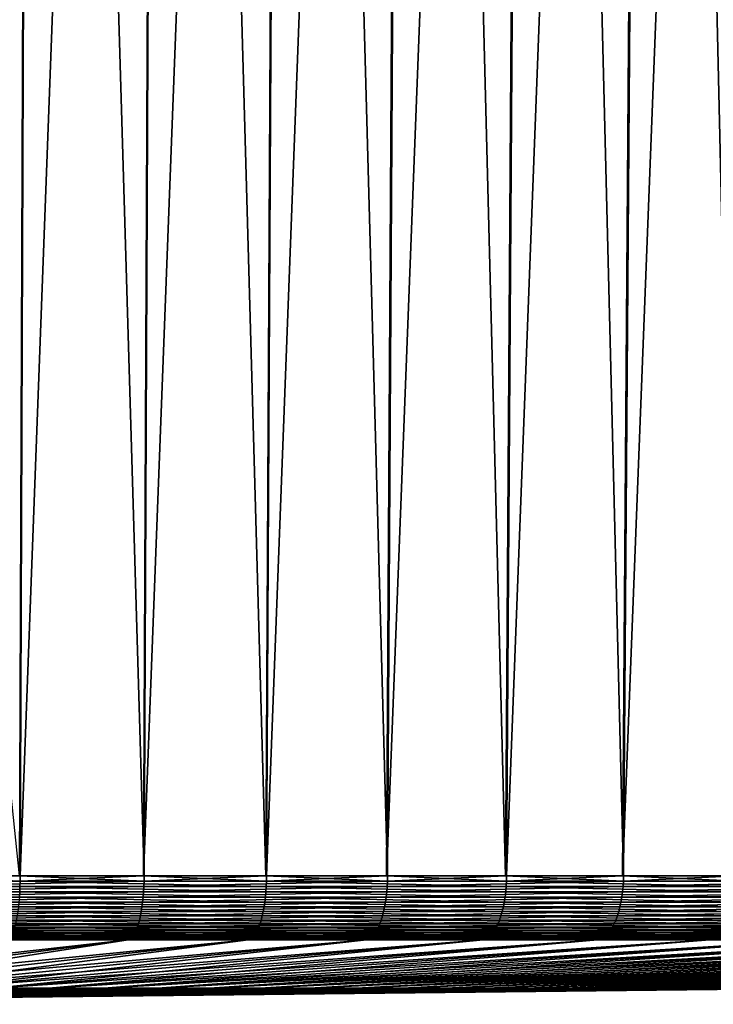
# Model space of a CAD drawing. Extents: x -30 to 139, y -199 to 0.
# Drawn here: x 105 to 110, y -53 to -45 of the extents above; entities that cross this region are included whole.
import ezdxf

# ---------------------------------------------------------------- set-up
doc = ezdxf.new("R2010")
doc.units = 0
doc.header["$MEASUREMENT"] = 0
doc.layers.add('L3', color=7, linetype='Continuous')

msp = doc.modelspace()

# ---------------------------------------------------------------- linework, layer by layer
at = {"layer": 'L3', "color": 7}
for points in [[(104.8517, -52.0132, -22.1985), (102.9972, -34.02907, -22.86185), (104.9586, -23.30524, -22.68759)], [(104.8562, -52.0132, 22.21907), (104.9632, -23.30524, 22.70862), (103.8922, -52.0132, 22.38668)], [(103.8922, -52.0132, 22.38668), (104.9632, -23.30524, 22.70862), (103.978, -23.30524, 22.87992)], [(104.8517, -52.0132, -22.1985), (104.9586, -23.30524, -22.68759), (105.8076, -52.0132, -21.98957)], [(105.8023, -52.0132, 21.96921), (105.9301, -23.30524, 22.45325), (104.8562, -52.0132, 22.21907)], [(104.8562, -52.0132, 22.21907), (105.9301, -23.30524, 22.45325), (104.9632, -23.30524, 22.70862)], [(105.8076, -52.0132, -21.98957), (104.9586, -23.30524, -22.68759), (105.9356, -23.30524, -22.47406)], [(106.7483, -52.0132, 21.71936), (106.897, -23.30524, 22.19789), (105.8023, -52.0132, 21.96921)], [(105.8023, -52.0132, 21.96921), (106.897, -23.30524, 22.19789), (105.9301, -23.30524, 22.45325)], [(105.8076, -52.0132, -21.98957), (105.9356, -23.30524, -22.47406), (106.7421, -52.0132, -21.69925)], [(106.7421, -52.0132, -21.69925), (105.9356, -23.30524, -22.47406), (106.8906, -23.30524, -22.17734)], [(106.7421, -52.0132, -21.69925), (106.8906, -23.30524, -22.17734), (107.6765, -52.0132, -21.40892)], [(107.6694, -52.0132, 21.3891), (107.8383, -23.30524, 21.86035), (106.7483, -52.0132, 21.71936)], [(106.7483, -52.0132, 21.71936), (107.8383, -23.30524, 21.86035), (106.897, -23.30524, 22.19789)], [(107.6765, -52.0132, -21.40892), (106.8906, -23.30524, -22.17734), (107.8456, -23.30524, -21.88061)], [(108.5904, -52.0132, 21.05884), (108.7797, -23.30524, 21.52282), (107.6694, -52.0132, 21.3891)], [(107.6694, -52.0132, 21.3891), (108.7797, -23.30524, 21.52282), (107.8383, -23.30524, 21.86035)], [(107.6765, -52.0132, -21.40892), (107.8456, -23.30524, -21.88061), (108.5825, -52.0132, -21.03934)], [(108.5825, -52.0132, -21.03934), (107.8456, -23.30524, -21.88061), (108.7716, -23.30524, -21.50289)], [(108.5825, -52.0132, -21.03934), (108.7716, -23.30524, -21.50289), (109.4885, -52.0132, -20.66976)], [(109.4797, -52.0132, 20.65062), (109.6886, -23.30524, 21.10561), (108.5904, -52.0132, 21.05884)], [(108.5904, -52.0132, 21.05884), (109.6886, -23.30524, 21.10561), (108.7797, -23.30524, 21.52282)], [(109.4885, -52.0132, -20.66976), (108.7716, -23.30524, -21.50289), (109.6975, -23.30524, -21.12517)], [(110.3689, -52.0132, 20.24241), (110.5974, -23.30524, 20.6884), (109.4797, -52.0132, 20.65062)], [(109.4797, -52.0132, 20.65062), (110.5974, -23.30524, 20.6884), (109.6886, -23.30524, 21.10561)], [(109.4885, -52.0132, -20.66976), (109.6975, -23.30524, -21.12517), (110.3593, -52.0132, -20.22366)], [(110.3593, -52.0132, -20.22366), (109.6975, -23.30524, -21.12517), (110.5876, -23.30524, -20.66924)], [(102.9271, -52.0965, 22.54589), (104.8544, -52.0965, 22.2108), (102.9279, -52.05503, 22.55182)], [(102.9279, -52.05503, 22.55182), (104.8557, -52.05503, 22.21664), (103.8922, -52.0132, 22.38668)], [(102.9279, -52.05503, 22.55182), (104.8544, -52.0965, 22.2108), (104.8557, -52.05503, 22.21664)], [(103.8922, -52.0132, 22.38668), (104.8557, -52.05503, 22.21664), (104.8562, -52.0132, 22.21907)], [(105.8055, -52.0965, -21.98139), (103.8944, -52.0965, -22.39908), (105.807, -52.05503, -21.98717)], [(105.807, -52.05503, -21.98717), (103.8944, -52.0965, -22.39908), (103.8954, -52.05503, -22.40498)], [(105.807, -52.05503, -21.98717), (103.8954, -52.05503, -22.40498), (104.8517, -52.0132, -22.1985)], [(104.8517, -52.0132, -22.1985), (105.8076, -52.0132, -21.98957), (105.807, -52.05503, -21.98717)], [(106.7458, -52.0965, 21.71127), (104.8557, -52.05503, 22.21664), (104.8544, -52.0965, 22.2108)], [(105.8023, -52.0132, 21.96921), (104.8562, -52.0132, 22.21907), (104.8557, -52.05503, 22.21664)], [(106.7476, -52.05503, 21.71698), (105.8023, -52.0132, 21.96921), (104.8557, -52.05503, 22.21664)], [(106.7476, -52.05503, 21.71698), (104.8557, -52.05503, 22.21664), (106.7458, -52.0965, 21.71127)], [(106.7483, -52.0132, 21.71936), (105.8023, -52.0132, 21.96921), (106.7476, -52.05503, 21.71698)], [(107.6736, -52.0965, -21.40095), (105.8055, -52.0965, -21.98139), (107.6756, -52.05503, -21.40658)], [(107.6756, -52.05503, -21.40658), (105.8055, -52.0965, -21.98139), (105.807, -52.05503, -21.98717)], [(107.6756, -52.05503, -21.40658), (105.807, -52.05503, -21.98717), (106.7421, -52.0132, -21.69925)], [(106.7421, -52.0132, -21.69925), (105.807, -52.05503, -21.98717), (105.8076, -52.0132, -21.98957)], [(106.7421, -52.0132, -21.69925), (107.6765, -52.0132, -21.40892), (107.6756, -52.05503, -21.40658)], [(108.5872, -52.0965, 21.051), (106.7476, -52.05503, 21.71698), (106.7458, -52.0965, 21.71127)], [(107.6694, -52.0132, 21.3891), (106.7483, -52.0132, 21.71936), (106.7476, -52.05503, 21.71698)], [(108.5895, -52.05503, 21.05654), (107.6694, -52.0132, 21.3891), (106.7476, -52.05503, 21.71698)], [(108.5895, -52.05503, 21.05654), (106.7476, -52.05503, 21.71698), (108.5872, -52.0965, 21.051)], [(108.5904, -52.0132, 21.05884), (107.6694, -52.0132, 21.3891), (108.5895, -52.05503, 21.05654)], [(107.6756, -52.05503, -21.40658), (109.4874, -52.05503, -20.6675), (107.6736, -52.0965, -21.40095)], [(107.6736, -52.0965, -21.40095), (109.4874, -52.05503, -20.6675), (109.4849, -52.0965, -20.66207)], [(107.6765, -52.0132, -21.40892), (108.5825, -52.0132, -21.03934), (107.6756, -52.05503, -21.40658)], [(107.6756, -52.05503, -21.40658), (108.5825, -52.0132, -21.03934), (109.4874, -52.05503, -20.6675)], [(108.5825, -52.0132, -21.03934), (109.4885, -52.0132, -20.66976), (109.4874, -52.05503, -20.6675)], [(108.5872, -52.0965, 21.051), (110.3651, -52.0965, 20.23487), (108.5895, -52.05503, 21.05654)], [(109.4797, -52.0132, 20.65062), (108.5904, -52.0132, 21.05884), (108.5895, -52.05503, 21.05654)], [(108.5895, -52.05503, 21.05654), (110.3678, -52.05503, 20.2402), (109.4797, -52.0132, 20.65062)], [(108.5895, -52.05503, 21.05654), (110.3651, -52.0965, 20.23487), (110.3678, -52.05503, 20.2402)], [(109.4797, -52.0132, 20.65062), (110.3678, -52.05503, 20.2402), (110.3689, -52.0132, 20.24241)], [(111.226, -52.0965, -19.77021), (109.4849, -52.0965, -20.66207), (111.229, -52.05503, -19.77541)], [(111.229, -52.05503, -19.77541), (109.4849, -52.0965, -20.66207), (109.4874, -52.05503, -20.6675)], [(111.229, -52.05503, -19.77541), (109.4874, -52.05503, -20.6675), (110.3593, -52.0132, -20.22366)], [(110.3593, -52.0132, -20.22366), (109.4874, -52.05503, -20.6675), (109.4885, -52.0132, -20.66976)], [(102.9259, -52.13732, 22.53654), (104.8524, -52.13732, 22.20159), (102.9271, -52.0965, 22.54589)], [(102.9271, -52.0965, 22.54589), (104.8524, -52.13732, 22.20159), (104.8544, -52.0965, 22.2108)], [(105.8031, -52.13732, -21.97227), (103.8928, -52.13732, -22.3898), (105.8055, -52.0965, -21.98139)], [(105.8055, -52.0965, -21.98139), (103.8928, -52.13732, -22.3898), (103.8944, -52.0965, -22.39908)], [(106.743, -52.13732, 21.70227), (104.8544, -52.0965, 22.2108), (104.8524, -52.13732, 22.20159)], [(106.7458, -52.0965, 21.71127), (104.8544, -52.0965, 22.2108), (106.743, -52.13732, 21.70227)], [(107.6704, -52.13732, -21.39207), (105.8031, -52.13732, -21.97227), (107.6736, -52.0965, -21.40095)], [(107.6736, -52.0965, -21.40095), (105.8031, -52.13732, -21.97227), (105.8055, -52.0965, -21.98139)], [(108.5837, -52.13732, 21.04227), (106.7458, -52.0965, 21.71127), (106.743, -52.13732, 21.70227)], [(108.5872, -52.0965, 21.051), (106.7458, -52.0965, 21.71127), (108.5837, -52.13732, 21.04227)], [(107.6736, -52.0965, -21.40095), (109.4849, -52.0965, -20.66207), (107.6704, -52.13732, -21.39207)], [(107.6704, -52.13732, -21.39207), (109.4849, -52.0965, -20.66207), (109.481, -52.13732, -20.6535)], [(108.5837, -52.13732, 21.04227), (110.3608, -52.13732, 20.22648), (108.5872, -52.0965, 21.051)], [(108.5872, -52.0965, 21.051), (110.3608, -52.13732, 20.22648), (110.3651, -52.0965, 20.23487)], [(111.2214, -52.13732, -19.76201), (109.481, -52.13732, -20.6535), (111.226, -52.0965, -19.77021)], [(111.226, -52.0965, -19.77021), (109.481, -52.13732, -20.6535), (109.4849, -52.0965, -20.66207)], [(102.9259, -52.13732, 22.53654), (104.8497, -52.17721, 22.18907), (104.8524, -52.13732, 22.20159)], [(105.7957, -52.21589, -21.94431), (103.8878, -52.21589, -22.3613), (105.7998, -52.17721, -21.95988)], [(105.7998, -52.17721, -21.95988), (103.8878, -52.21589, -22.3613), (103.8906, -52.17721, -22.37717)], [(105.7998, -52.17721, -21.95988), (103.8906, -52.17721, -22.37717), (105.8031, -52.13732, -21.97227)], [(105.8031, -52.13732, -21.97227), (103.8906, -52.17721, -22.37717), (103.8928, -52.13732, -22.3898)], [(106.7344, -52.21589, 21.67465), (104.8497, -52.17721, 22.18907), (104.8462, -52.21589, 22.17333)], [(106.7392, -52.17721, 21.69003), (104.8524, -52.13732, 22.20159), (104.8497, -52.17721, 22.18907)], [(106.7392, -52.17721, 21.69003), (104.8497, -52.17721, 22.18907), (106.7344, -52.21589, 21.67465)], [(106.743, -52.13732, 21.70227), (104.8524, -52.13732, 22.20159), (106.7392, -52.17721, 21.69003)], [(107.6607, -52.21589, -21.36485), (105.7957, -52.21589, -21.94431), (107.6661, -52.17721, -21.38001)], [(107.6661, -52.17721, -21.38001), (105.7957, -52.21589, -21.94431), (105.7998, -52.17721, -21.95988)], [(107.6661, -52.17721, -21.38001), (105.7998, -52.17721, -21.95988), (107.6704, -52.13732, -21.39207)], [(107.6704, -52.13732, -21.39207), (105.7998, -52.17721, -21.95988), (105.8031, -52.13732, -21.97227)], [(108.5727, -52.21589, 21.01549), (106.7392, -52.17721, 21.69003), (106.7344, -52.21589, 21.67465)], [(108.5788, -52.17721, 21.0304), (106.743, -52.13732, 21.70227), (106.7392, -52.17721, 21.69003)], [(108.5788, -52.17721, 21.0304), (106.7392, -52.17721, 21.69003), (108.5727, -52.21589, 21.01549)], [(108.5837, -52.13732, 21.04227), (106.743, -52.13732, 21.70227), (108.5788, -52.17721, 21.0304)], [(107.6661, -52.17721, -21.38001), (109.4757, -52.17721, -20.64185), (107.6607, -52.21589, -21.36485)], [(107.6607, -52.21589, -21.36485), (109.4757, -52.17721, -20.64185), (109.4689, -52.21589, -20.62721)], [(107.6704, -52.13732, -21.39207), (109.481, -52.13732, -20.6535), (107.6661, -52.17721, -21.38001)], [(107.6661, -52.17721, -21.38001), (109.481, -52.13732, -20.6535), (109.4757, -52.17721, -20.64185)], [(108.5727, -52.21589, 21.01549), (110.3476, -52.21589, 20.20074), (108.5788, -52.17721, 21.0304)], [(108.5788, -52.17721, 21.0304), (110.3549, -52.17721, 20.21508), (108.5837, -52.13732, 21.04227)], [(108.5788, -52.17721, 21.0304), (110.3476, -52.21589, 20.20074), (110.3549, -52.17721, 20.21508)], [(108.5837, -52.13732, 21.04227), (110.3549, -52.17721, 20.21508), (110.3608, -52.13732, 20.22648)], [(111.2071, -52.21589, -19.73686), (109.4689, -52.21589, -20.62721), (111.2151, -52.17721, -19.75087)], [(111.2151, -52.17721, -19.75087), (109.4689, -52.21589, -20.62721), (109.4757, -52.17721, -20.64185)], [(111.2151, -52.17721, -19.75087), (109.4757, -52.17721, -20.64185), (111.2214, -52.13732, -19.76201)], [(111.2214, -52.13732, -19.76201), (109.4757, -52.17721, -20.64185), (109.481, -52.13732, -20.6535)], [(105.7851, -52.28853, -21.90406), (103.8807, -52.28853, -22.32029), (105.7908, -52.25309, -21.92565)], [(105.7908, -52.25309, -21.92565), (103.8807, -52.28853, -22.32029), (103.8845, -52.25309, -22.34229)], [(105.7908, -52.25309, -21.92565), (103.8845, -52.25309, -22.34229), (105.7957, -52.21589, -21.94431)], [(105.7957, -52.21589, -21.94431), (103.8845, -52.25309, -22.34229), (103.8878, -52.21589, -22.3613)], [(106.7221, -52.28853, 21.63489), (104.8421, -52.25309, 22.15449), (104.8373, -52.28853, 22.13266)], [(106.7287, -52.25309, 21.65622), (104.8462, -52.21589, 22.17333), (104.8421, -52.25309, 22.15449)], [(106.7287, -52.25309, 21.65622), (104.8421, -52.25309, 22.15449), (106.7221, -52.28853, 21.63489)], [(106.7344, -52.21589, 21.67465), (104.8462, -52.21589, 22.17333), (106.7287, -52.25309, 21.65622)], [(107.6466, -52.28853, -21.32566), (105.7851, -52.28853, -21.90406), (107.6542, -52.25309, -21.34669)], [(107.6542, -52.25309, -21.34669), (105.7851, -52.28853, -21.90406), (105.7908, -52.25309, -21.92565)], [(107.6542, -52.25309, -21.34669), (105.7908, -52.25309, -21.92565), (107.6607, -52.21589, -21.36485)], [(107.6607, -52.21589, -21.36485), (105.7908, -52.25309, -21.92565), (105.7957, -52.21589, -21.94431)], [(108.557, -52.28853, 20.97694), (106.7287, -52.25309, 21.65622), (106.7221, -52.28853, 21.63489)], [(108.5655, -52.25309, 20.99762), (106.7344, -52.21589, 21.67465), (106.7287, -52.25309, 21.65622)], [(108.5655, -52.25309, 20.99762), (106.7287, -52.25309, 21.65622), (108.557, -52.28853, 20.97694)], [(108.5727, -52.21589, 21.01549), (106.7344, -52.21589, 21.67465), (108.5655, -52.25309, 20.99762)], [(107.6542, -52.25309, -21.34669), (109.4609, -52.25309, -20.60968), (107.6466, -52.28853, -21.32566)], [(107.6466, -52.28853, -21.32566), (109.4609, -52.25309, -20.60968), (109.4516, -52.28853, -20.58938)], [(107.6607, -52.21589, -21.36485), (109.4689, -52.21589, -20.62721), (107.6542, -52.25309, -21.34669)], [(107.6542, -52.25309, -21.34669), (109.4689, -52.21589, -20.62721), (109.4609, -52.25309, -20.60968)], [(108.557, -52.28853, 20.97694), (110.3286, -52.28853, 20.16369), (108.5655, -52.25309, 20.99762)], [(108.5655, -52.25309, 20.99762), (110.3388, -52.25309, 20.18357), (108.5727, -52.21589, 21.01549)], [(108.5655, -52.25309, 20.99762), (110.3286, -52.28853, 20.16369), (110.3388, -52.25309, 20.18357)], [(108.5727, -52.21589, 21.01549), (110.3388, -52.25309, 20.18357), (110.3476, -52.21589, 20.20074)], [(111.1865, -52.28853, -19.70066), (109.4516, -52.28853, -20.58938), (111.1976, -52.25309, -19.72008)], [(111.1976, -52.25309, -19.72008), (109.4516, -52.28853, -20.58938), (109.4609, -52.25309, -20.60968)], [(111.1976, -52.25309, -19.72008), (109.4609, -52.25309, -20.60968), (111.2071, -52.21589, -19.73686)], [(111.2071, -52.21589, -19.73686), (109.4609, -52.25309, -20.60968), (109.4689, -52.21589, -20.62721)], [(105.7637, -52.38198, -21.82321), (103.8663, -52.38198, -22.2379), (105.7715, -52.35321, -21.85266)], [(105.7715, -52.35321, -21.85266), (103.8663, -52.38198, -22.2379), (103.8716, -52.35321, -22.2679)], [(105.7715, -52.35321, -21.85266), (103.8716, -52.35321, -22.2679), (105.7786, -52.32199, -21.87967)], [(105.7786, -52.32199, -21.87967), (103.8716, -52.35321, -22.2679), (103.8763, -52.32199, -22.29543)], [(105.7786, -52.32199, -21.87967), (103.8763, -52.32199, -22.29543), (105.7851, -52.28853, -21.90406)], [(105.7851, -52.28853, -21.90406), (103.8763, -52.32199, -22.29543), (103.8807, -52.28853, -22.32029)], [(106.6973, -52.38198, 21.55504), (104.826, -52.35321, 22.08072), (104.8195, -52.38198, 22.05097)], [(106.7063, -52.35321, 21.58412), (104.832, -52.32199, 22.10802), (104.826, -52.35321, 22.08072)], [(106.7063, -52.35321, 21.58412), (104.826, -52.35321, 22.08072), (106.6973, -52.38198, 21.55504)], [(106.7146, -52.32199, 21.6108), (104.8373, -52.28853, 22.13266), (104.832, -52.32199, 22.10802)], [(106.7146, -52.32199, 21.6108), (104.832, -52.32199, 22.10802), (106.7063, -52.35321, 21.58412)], [(106.7221, -52.28853, 21.63489), (104.8373, -52.28853, 22.13266), (106.7146, -52.32199, 21.6108)], [(107.6184, -52.38198, -21.24695), (105.7637, -52.38198, -21.82321), (107.6287, -52.35321, -21.27562)], [(107.6287, -52.35321, -21.27562), (105.7637, -52.38198, -21.82321), (105.7715, -52.35321, -21.85266)], [(107.6287, -52.35321, -21.27562), (105.7715, -52.35321, -21.85266), (107.6381, -52.32199, -21.30192)], [(107.6381, -52.32199, -21.30192), (105.7715, -52.35321, -21.85266), (105.7786, -52.32199, -21.87967)], [(107.6381, -52.32199, -21.30192), (105.7786, -52.32199, -21.87967), (107.6466, -52.28853, -21.32566)], [(107.6466, -52.28853, -21.32566), (105.7786, -52.32199, -21.87967), (105.7851, -52.28853, -21.90406)], [(108.5254, -52.38198, 20.89951), (106.7063, -52.35321, 21.58412), (106.6973, -52.38198, 21.55504)], [(108.5369, -52.35321, 20.92771), (106.7146, -52.32199, 21.6108), (106.7063, -52.35321, 21.58412)], [(108.5369, -52.35321, 20.92771), (106.7063, -52.35321, 21.58412), (108.5254, -52.38198, 20.89951)], [(108.5475, -52.32199, 20.95358), (106.7221, -52.28853, 21.63489), (106.7146, -52.32199, 21.6108)], [(108.5475, -52.32199, 20.95358), (106.7146, -52.32199, 21.6108), (108.5369, -52.35321, 20.92771)], [(108.557, -52.28853, 20.97694), (106.7221, -52.28853, 21.63489), (108.5475, -52.32199, 20.95358)], [(107.6287, -52.35321, -21.27562), (109.4294, -52.35321, -20.54106), (107.6184, -52.38198, -21.24695)], [(107.6184, -52.38198, -21.24695), (109.4294, -52.35321, -20.54106), (109.4167, -52.38198, -20.51338)], [(107.6381, -52.32199, -21.30192), (109.441, -52.32199, -20.56645), (107.6287, -52.35321, -21.27562)], [(107.6287, -52.35321, -21.27562), (109.441, -52.32199, -20.56645), (109.4294, -52.35321, -20.54106)], [(107.6466, -52.28853, -21.32566), (109.4516, -52.28853, -20.58938), (107.6381, -52.32199, -21.30192)], [(107.6381, -52.32199, -21.30192), (109.4516, -52.28853, -20.58938), (109.441, -52.32199, -20.56645)], [(108.5254, -52.38198, 20.89951), (110.2905, -52.38198, 20.08926), (108.5369, -52.35321, 20.92771)], [(108.5369, -52.35321, 20.92771), (110.3044, -52.35321, 20.11637), (108.5475, -52.32199, 20.95358)], [(108.5369, -52.35321, 20.92771), (110.2905, -52.38198, 20.08926), (110.3044, -52.35321, 20.11637)], [(108.5475, -52.32199, 20.95358), (110.3171, -52.32199, 20.14123), (108.557, -52.28853, 20.97694)], [(108.5475, -52.32199, 20.95358), (110.3044, -52.35321, 20.11637), (110.3171, -52.32199, 20.14123)], [(108.557, -52.28853, 20.97694), (110.3171, -52.32199, 20.14123), (110.3286, -52.28853, 20.16369)], [(111.1453, -52.38198, -19.62794), (109.4167, -52.38198, -20.51338), (111.1603, -52.35321, -19.65442)], [(111.1603, -52.35321, -19.65442), (109.4167, -52.38198, -20.51338), (109.4294, -52.35321, -20.54106)], [(111.1603, -52.35321, -19.65442), (109.4294, -52.35321, -20.54106), (111.1741, -52.32199, -19.67872)], [(111.1741, -52.32199, -19.67872), (109.4294, -52.35321, -20.54106), (109.441, -52.32199, -20.56645)], [(111.1741, -52.32199, -19.67872), (109.441, -52.32199, -20.56645), (111.1865, -52.28853, -19.70066)], [(111.1865, -52.28853, -19.70066), (109.441, -52.32199, -20.56645), (109.4516, -52.28853, -20.58938)], [(105.7371, -52.45169, -21.72242), (103.8485, -52.45169, -22.1352), (105.7464, -52.4314, -21.75786)], [(105.7464, -52.4314, -21.75786), (103.8485, -52.45169, -22.1352), (103.8548, -52.4314, -22.17131)], [(105.7464, -52.4314, -21.75786), (103.8548, -52.4314, -22.17131), (105.7553, -52.40811, -21.79154)], [(105.7553, -52.40811, -21.79154), (103.8548, -52.4314, -22.17131), (103.8607, -52.40811, -22.20563)], [(105.7553, -52.40811, -21.79154), (103.8607, -52.40811, -22.20563), (105.7637, -52.38198, -21.82321)], [(105.7637, -52.38198, -21.82321), (103.8607, -52.40811, -22.20563), (103.8663, -52.38198, -22.2379)], [(106.6663, -52.45169, 21.45549), (104.8051, -52.4314, 21.98494), (104.7972, -52.45169, 21.94913)], [(106.6772, -52.4314, 21.49049), (104.8125, -52.40811, 22.01897), (104.8051, -52.4314, 21.98494)], [(106.6772, -52.4314, 21.49049), (104.8051, -52.4314, 21.98494), (106.6663, -52.45169, 21.45549)], [(106.6875, -52.40811, 21.52375), (104.8195, -52.38198, 22.05097), (104.8125, -52.40811, 22.01897)], [(106.6875, -52.40811, 21.52375), (104.8125, -52.40811, 22.01897), (106.6772, -52.4314, 21.49049)], [(106.6973, -52.38198, 21.55504), (104.8195, -52.38198, 22.05097), (106.6875, -52.40811, 21.52375)], [(107.5832, -52.45169, -21.14882), (105.7371, -52.45169, -21.72242), (107.5956, -52.4314, -21.18333)], [(107.5956, -52.4314, -21.18333), (105.7371, -52.45169, -21.72242), (105.7464, -52.4314, -21.75786)], [(107.5956, -52.4314, -21.18333), (105.7464, -52.4314, -21.75786), (107.6073, -52.40811, -21.21611)], [(107.6073, -52.40811, -21.21611), (105.7464, -52.4314, -21.75786), (105.7553, -52.40811, -21.79154)], [(107.6073, -52.40811, -21.21611), (105.7553, -52.40811, -21.79154), (107.6184, -52.38198, -21.24695)], [(107.6184, -52.38198, -21.24695), (105.7553, -52.40811, -21.79154), (105.7637, -52.38198, -21.82321)], [(108.4861, -52.45169, 20.80299), (106.6772, -52.4314, 21.49049), (106.6663, -52.45169, 21.45549)], [(108.4999, -52.4314, 20.83693), (106.6875, -52.40811, 21.52375), (106.6772, -52.4314, 21.49049)], [(108.4999, -52.4314, 20.83693), (106.6772, -52.4314, 21.49049), (108.4861, -52.45169, 20.80299)], [(108.5131, -52.40811, 20.86918), (106.6973, -52.38198, 21.55504), (106.6875, -52.40811, 21.52375)], [(108.5131, -52.40811, 20.86918), (106.6875, -52.40811, 21.52375), (108.4999, -52.4314, 20.83693)], [(108.5254, -52.38198, 20.89951), (106.6973, -52.38198, 21.55504), (108.5131, -52.40811, 20.86918)], [(107.5956, -52.4314, -21.18333), (109.3885, -52.4314, -20.45196), (107.5832, -52.45169, -21.14882)], [(107.5832, -52.45169, -21.14882), (109.3885, -52.4314, -20.45196), (109.3732, -52.45169, -20.41864)], [(107.6073, -52.40811, -21.21611), (109.403, -52.40811, -20.48361), (107.5956, -52.4314, -21.18333)], [(107.5956, -52.4314, -21.18333), (109.403, -52.40811, -20.48361), (109.3885, -52.4314, -20.45196)], [(107.6184, -52.38198, -21.24695), (109.4167, -52.38198, -20.51338), (107.6073, -52.40811, -21.21611)], [(107.6073, -52.40811, -21.21611), (109.4167, -52.38198, -20.51338), (109.403, -52.40811, -20.48361)], [(108.4861, -52.45169, 20.80299), (110.243, -52.45169, 19.99648), (108.4999, -52.4314, 20.83693)], [(108.4999, -52.4314, 20.83693), (110.2597, -52.4314, 20.02911), (108.5131, -52.40811, 20.86918)], [(108.4999, -52.4314, 20.83693), (110.243, -52.45169, 19.99648), (110.2597, -52.4314, 20.02911)], [(108.5131, -52.40811, 20.86918), (110.2756, -52.40811, 20.06011), (108.5254, -52.38198, 20.89951)], [(108.5131, -52.40811, 20.86918), (110.2597, -52.4314, 20.02911), (110.2756, -52.40811, 20.06011)], [(108.5254, -52.38198, 20.89951), (110.2756, -52.40811, 20.06011), (110.2905, -52.38198, 20.08926)], [(111.0938, -52.45169, -19.53729), (109.3732, -52.45169, -20.41864), (111.1119, -52.4314, -19.56917)], [(111.1119, -52.4314, -19.56917), (109.3732, -52.45169, -20.41864), (109.3885, -52.4314, -20.45196)], [(111.1119, -52.4314, -19.56917), (109.3885, -52.4314, -20.45196), (111.1291, -52.40811, -19.59945)], [(111.1291, -52.40811, -19.59945), (109.3885, -52.4314, -20.45196), (109.403, -52.40811, -20.48361)], [(111.1291, -52.40811, -19.59945), (109.403, -52.40811, -20.48361), (111.1453, -52.38198, -19.62794)], [(111.1453, -52.38198, -19.62794), (109.403, -52.40811, -20.48361), (109.4167, -52.38198, -20.51338)], [(104.7498, -52.50398, -21.73229), (105.6857, -52.50398, -21.52775), (102.3777, -52.87598, -10.87891)], [(102.3777, -52.87598, -10.87891), (105.6857, -52.50398, -21.52775), (103.3041, -52.87598, -10.63424)], [(106.6066, -52.50398, 21.26321), (105.6804, -52.50398, 21.50782), (102.8435, -52.87598, 10.76655)], [(105.6804, -52.50398, 21.50782), (104.7542, -52.50398, 21.75243), (102.8435, -52.87598, 10.76655)], [(103.7586, -52.87598, 10.48225), (106.6066, -52.50398, 21.26321), (102.8435, -52.87598, 10.76655)], [(105.6857, -52.50398, -21.52775), (106.6005, -52.50398, -21.24352), (103.3041, -52.87598, -10.63424)], [(106.6005, -52.50398, -21.24352), (107.5153, -52.50398, -20.95929), (103.3041, -52.87598, -10.63424)], [(103.3041, -52.87598, -10.63424), (107.5153, -52.50398, -20.95929), (104.206, -52.87598, -10.31084)], [(108.41, -52.50398, 20.61656), (107.5083, -52.50398, 20.93988), (103.7586, -52.87598, 10.48225)], [(107.5083, -52.50398, 20.93988), (106.6066, -52.50398, 21.26321), (103.7586, -52.87598, 10.48225)], [(104.6458, -52.87598, 10.12034), (108.41, -52.50398, 20.61656), (103.7586, -52.87598, 10.48225)], [(105.6963, -52.50036, -21.56811), (103.8212, -52.50036, -21.97795), (105.7069, -52.49326, -21.60803)], [(105.7069, -52.49326, -21.60803), (103.8212, -52.50036, -21.97795), (103.8282, -52.49326, -22.01863)], [(105.6963, -52.50036, -21.56811), (104.7498, -52.50398, -21.73229), (103.8212, -52.50036, -21.97795)], [(105.7069, -52.49326, -21.60803), (103.8282, -52.49326, -22.01863), (105.7172, -52.48273, -21.64724)], [(105.7172, -52.48273, -21.64724), (103.8282, -52.49326, -22.01863), (103.8352, -52.48273, -22.05859)], [(105.7172, -52.48273, -21.64724), (103.8352, -52.48273, -22.05859), (105.7273, -52.46884, -21.68546)], [(105.7273, -52.46884, -21.68546), (103.8352, -52.48273, -22.05859), (103.8419, -52.46884, -22.09753)], [(105.7273, -52.46884, -21.68546), (103.8419, -52.46884, -22.09753), (105.7371, -52.45169, -21.72242)], [(105.7371, -52.45169, -21.72242), (103.8419, -52.46884, -22.09753), (103.8485, -52.45169, -22.1352)], [(107.5153, -52.50398, -20.95929), (108.4022, -52.50398, -20.59747), (104.206, -52.87598, -10.31084)], [(108.4022, -52.50398, -20.59747), (109.2892, -52.50398, -20.23566), (104.206, -52.87598, -10.31084)], [(104.206, -52.87598, -10.31084), (109.2892, -52.50398, -20.23566), (105.0768, -52.87598, -9.911098)], [(110.1512, -52.50398, 19.81728), (109.2806, -52.50398, 20.21692), (104.6458, -52.87598, 10.12034)], [(109.2806, -52.50398, 20.21692), (108.41, -52.50398, 20.61656), (104.6458, -52.87598, 10.12034)], [(105.4985, -52.87598, 9.683504), (110.1512, -52.50398, 19.81728), (104.6458, -52.87598, 10.12034)], [(105.6857, -52.50398, -21.52775), (104.7498, -52.50398, -21.73229), (105.6963, -52.50036, -21.56811)], [(105.6804, -52.50398, 21.50782), (104.7632, -52.50036, 21.79321), (104.7542, -52.50398, 21.75243)], [(106.619, -52.50036, 21.30307), (104.772, -52.49326, 21.83355), (104.7632, -52.50036, 21.79321)], [(106.619, -52.50036, 21.30307), (104.7632, -52.50036, 21.79321), (105.6804, -52.50398, 21.50782)], [(106.6312, -52.49326, 21.3425), (104.7806, -52.48273, 21.87317), (104.772, -52.49326, 21.83355)], [(106.6312, -52.49326, 21.3425), (104.772, -52.49326, 21.83355), (106.619, -52.50036, 21.30307)], [(106.6433, -52.48273, 21.38123), (104.7891, -52.46884, 21.91179), (104.7806, -52.48273, 21.87317)], [(106.6433, -52.48273, 21.38123), (104.7806, -52.48273, 21.87317), (106.6312, -52.49326, 21.3425)], [(106.655, -52.46884, 21.41898), (104.7972, -52.45169, 21.94913), (104.7891, -52.46884, 21.91179)], [(106.655, -52.46884, 21.41898), (104.7891, -52.46884, 21.91179), (106.6433, -52.48273, 21.38123)], [(106.6663, -52.45169, 21.45549), (104.7972, -52.45169, 21.94913), (106.655, -52.46884, 21.41898)], [(109.2892, -52.50398, -20.23566), (110.1418, -52.50398, -19.79893), (105.0768, -52.87598, -9.911098)], [(110.1418, -52.50398, -19.79893), (110.9944, -52.50398, -19.3622), (105.0768, -52.87598, -9.911098)], [(105.0768, -52.87598, -9.911098), (110.9944, -52.50398, -19.3622), (105.9101, -52.87598, -9.437978)], [(111.8172, -52.50398, 18.87127), (110.9842, -52.50398, 19.34428), (105.4985, -52.87598, 9.683504)], [(110.9842, -52.50398, 19.34428), (110.1512, -52.50398, 19.81728), (105.4985, -52.87598, 9.683504)], [(106.3106, -52.87598, 9.174976), (111.8172, -52.50398, 18.87127), (105.4985, -52.87598, 9.683504)], [(105.6804, -52.50398, 21.50782), (106.6066, -52.50398, 21.26321), (106.619, -52.50036, 21.30307)], [(106.6005, -52.50398, -21.24352), (105.6857, -52.50398, -21.52775), (105.6963, -52.50036, -21.56811)], [(107.5293, -52.50036, -20.99858), (105.6963, -52.50036, -21.56811), (107.5433, -52.49326, -21.03745)], [(107.5433, -52.49326, -21.03745), (105.6963, -52.50036, -21.56811), (105.7069, -52.49326, -21.60803)], [(107.5293, -52.50036, -20.99858), (106.6005, -52.50398, -21.24352), (105.6963, -52.50036, -21.56811)], [(107.5433, -52.49326, -21.03745), (105.7069, -52.49326, -21.60803), (107.557, -52.48273, -21.07563)], [(107.557, -52.48273, -21.07563), (105.7069, -52.49326, -21.60803), (105.7172, -52.48273, -21.64724)], [(107.557, -52.48273, -21.07563), (105.7172, -52.48273, -21.64724), (107.5703, -52.46884, -21.11284)], [(107.5703, -52.46884, -21.11284), (105.7172, -52.48273, -21.64724), (105.7273, -52.46884, -21.68546)], [(107.5703, -52.46884, -21.11284), (105.7273, -52.46884, -21.68546), (107.5832, -52.45169, -21.14882)], [(107.5832, -52.45169, -21.14882), (105.7273, -52.46884, -21.68546), (105.7371, -52.45169, -21.72242)], [(110.9944, -52.50398, -19.3622), (111.8063, -52.50398, -18.8538), (105.9101, -52.87598, -9.437978)], [(111.8063, -52.50398, -18.8538), (112.6181, -52.50398, -18.3454), (105.9101, -52.87598, -9.437978)], [(105.9101, -52.87598, -9.437978), (112.6181, -52.50398, -18.3454), (106.6995, -52.87598, -8.894983)], [(113.3957, -52.50398, 17.78555), (112.6065, -52.50398, 18.32841), (106.3106, -52.87598, 9.174976)], [(112.6065, -52.50398, 18.32841), (111.8172, -52.50398, 18.87127), (106.3106, -52.87598, 9.174976)], [(107.076, -52.87598, 8.598519), (113.3957, -52.50398, 17.78555), (106.3106, -52.87598, 9.174976)], [(107.5153, -52.50398, -20.95929), (106.6005, -52.50398, -21.24352), (107.5293, -52.50036, -20.99858)], [(107.5083, -52.50398, 20.93988), (106.619, -52.50036, 21.30307), (106.6066, -52.50398, 21.26321)], [(108.4258, -52.50036, 20.65521), (106.6312, -52.49326, 21.3425), (106.619, -52.50036, 21.30307)], [(108.4258, -52.50036, 20.65521), (106.619, -52.50036, 21.30307), (107.5083, -52.50398, 20.93988)], [(108.4414, -52.49326, 20.69345), (106.6433, -52.48273, 21.38123), (106.6312, -52.49326, 21.3425)], [(108.4414, -52.49326, 20.69345), (106.6312, -52.49326, 21.3425), (108.4258, -52.50036, 20.65521)], [(108.4567, -52.48273, 20.731), (106.655, -52.46884, 21.41898), (106.6433, -52.48273, 21.38123)], [(108.4567, -52.48273, 20.731), (106.6433, -52.48273, 21.38123), (108.4414, -52.49326, 20.69345)], [(108.4716, -52.46884, 20.7676), (106.6663, -52.45169, 21.45549), (106.655, -52.46884, 21.41898)], [(108.4716, -52.46884, 20.7676), (106.655, -52.46884, 21.41898), (108.4567, -52.48273, 20.731)], [(108.4861, -52.45169, 20.80299), (106.6663, -52.45169, 21.45549), (108.4716, -52.46884, 20.7676)], [(112.6181, -52.50398, -18.3454), (113.3833, -52.50398, -17.76909), (106.6995, -52.87598, -8.894983)], [(113.3833, -52.50398, -17.76909), (114.1485, -52.50398, -17.19277), (106.6995, -52.87598, -8.894983)], [(106.6995, -52.87598, -8.894983), (114.1485, -52.50398, -17.19277), (107.4394, -52.87598, -8.286132)], [(114.8751, -52.50398, 16.56815), (114.1354, -52.50398, 17.17685), (107.076, -52.87598, 8.598519)], [(114.1354, -52.50398, 17.17685), (113.3957, -52.50398, 17.78555), (107.076, -52.87598, 8.598519)], [(107.789, -52.87598, 7.958402), (114.8751, -52.50398, 16.56815), (107.076, -52.87598, 8.598519)], [(114.1485, -52.50398, -17.19277), (114.8613, -52.50398, -16.55282), (107.4394, -52.87598, -8.286132)], [(114.8613, -52.50398, -16.55282), (115.5741, -52.50398, -15.91286), (107.4394, -52.87598, -8.286132)], [(107.4394, -52.87598, -8.286132), (115.5741, -52.50398, -15.91286), (108.1242, -52.87598, -7.615935)], [(107.5083, -52.50398, 20.93988), (108.41, -52.50398, 20.61656), (108.4258, -52.50036, 20.65521)], [(108.4022, -52.50398, -20.59747), (107.5153, -52.50398, -20.95929), (107.5293, -52.50036, -20.99858)], [(107.5433, -52.49326, -21.03745), (109.3238, -52.49326, -20.31112), (107.5293, -52.50036, -20.99858)], [(107.5293, -52.50036, -20.99858), (109.3238, -52.49326, -20.31112), (109.3066, -52.50036, -20.27359)], [(107.5293, -52.50036, -20.99858), (109.3066, -52.50036, -20.27359), (108.4022, -52.50398, -20.59747)], [(107.557, -52.48273, -21.07563), (109.3408, -52.48273, -20.34798), (107.5433, -52.49326, -21.03745)], [(107.5433, -52.49326, -21.03745), (109.3408, -52.48273, -20.34798), (109.3238, -52.49326, -20.31112)], [(107.5703, -52.46884, -21.11284), (109.3572, -52.46884, -20.3839), (107.557, -52.48273, -21.07563)], [(107.557, -52.48273, -21.07563), (109.3572, -52.46884, -20.3839), (109.3408, -52.48273, -20.34798)], [(107.5832, -52.45169, -21.14882), (109.3732, -52.45169, -20.41864), (107.5703, -52.46884, -21.11284)], [(107.5703, -52.46884, -21.11284), (109.3732, -52.45169, -20.41864), (109.3572, -52.46884, -20.3839)], [(116.2443, -52.50398, 15.22809), (115.5597, -52.50398, 15.89812), (107.789, -52.87598, 7.958402)], [(115.5597, -52.50398, 15.89812), (114.8751, -52.50398, 16.56815), (107.789, -52.87598, 7.958402)], [(108.4443, -52.87598, 7.259364), (116.2443, -52.50398, 15.22809), (107.789, -52.87598, 7.958402)], [(115.5741, -52.50398, -15.91286), (116.2292, -52.50398, -15.21399), (108.1242, -52.87598, -7.615935)], [(116.2292, -52.50398, -15.21399), (116.8844, -52.50398, -14.51513), (108.1242, -52.87598, -7.615935)], [(108.1242, -52.87598, -7.615935), (116.8844, -52.50398, -14.51513), (108.7488, -52.87598, -6.889351)], [(108.4022, -52.50398, -20.59747), (109.3066, -52.50036, -20.27359), (109.2892, -52.50398, -20.23566)], [(108.41, -52.50398, 20.61656), (109.2806, -52.50398, 20.21692), (108.4258, -52.50036, 20.65521)], [(108.4258, -52.50036, 20.65521), (110.1702, -52.50036, 19.85443), (108.4414, -52.49326, 20.69345)], [(108.4258, -52.50036, 20.65521), (109.2806, -52.50398, 20.21692), (110.1702, -52.50036, 19.85443)], [(108.4414, -52.49326, 20.69345), (110.189, -52.49326, 19.89118), (108.4567, -52.48273, 20.731)], [(108.4414, -52.49326, 20.69345), (110.1702, -52.50036, 19.85443), (110.189, -52.49326, 19.89118)], [(117.4932, -52.50398, 13.77528), (116.8687, -52.50398, 14.50169), (108.4443, -52.87598, 7.259364)], [(116.8687, -52.50398, 14.50169), (116.2443, -52.50398, 15.22809), (108.4443, -52.87598, 7.259364)], [(109.0371, -52.87598, 6.50658), (117.4932, -52.50398, 13.77528), (108.4443, -52.87598, 7.259364)], [(108.4567, -52.48273, 20.731), (110.2075, -52.48273, 19.92727), (108.4716, -52.46884, 20.7676)], [(108.4567, -52.48273, 20.731), (110.189, -52.49326, 19.89118), (110.2075, -52.48273, 19.92727)], [(108.4716, -52.46884, 20.7676), (110.2255, -52.46884, 19.96246), (108.4861, -52.45169, 20.80299)], [(108.4716, -52.46884, 20.7676), (110.2075, -52.48273, 19.92727), (110.2255, -52.46884, 19.96246)], [(108.4861, -52.45169, 20.80299), (110.2255, -52.46884, 19.96246), (110.243, -52.45169, 19.99648)], [(116.8844, -52.50398, -14.51513), (117.477, -52.50398, -13.76253), (108.7488, -52.87598, -6.889351)], [(117.477, -52.50398, -13.76253), (118.0697, -52.50398, -13.00993), (108.7488, -52.87598, -6.889351)], [(108.7488, -52.87598, -6.889351), (118.0697, -52.50398, -13.00993), (109.3086, -52.87598, -6.111761)], [(118.6126, -52.50398, 12.22049), (118.0529, -52.50398, 12.99789), (109.0371, -52.87598, 6.50658)], [(118.0529, -52.50398, 12.99789), (117.4932, -52.50398, 13.77528), (109.0371, -52.87598, 6.50658)], [(109.563, -52.87598, 5.705624), (118.6126, -52.50398, 12.22049), (109.0371, -52.87598, 6.50658)], [(109.2806, -52.50398, 20.21692), (110.1512, -52.50398, 19.81728), (110.1702, -52.50036, 19.85443)], [(110.1418, -52.50398, -19.79893), (109.2892, -52.50398, -20.23566), (109.3066, -52.50036, -20.27359)], [(111.015, -52.50036, -19.3985), (109.3066, -52.50036, -20.27359), (111.0354, -52.49326, -19.43441)], [(111.0354, -52.49326, -19.43441), (109.3066, -52.50036, -20.27359), (109.3238, -52.49326, -20.31112)], [(111.015, -52.50036, -19.3985), (110.1418, -52.50398, -19.79893), (109.3066, -52.50036, -20.27359)], [(118.0697, -52.50398, -13.00993), (118.5954, -52.50398, -12.20918), (109.3086, -52.87598, -6.111761)], [(118.5954, -52.50398, -12.20918), (119.1212, -52.50398, -11.40842), (109.3086, -52.87598, -6.111761)], [(109.3086, -52.87598, -6.111761), (119.1212, -52.50398, -11.40842), (109.7996, -52.87598, -5.288922)], [(111.0354, -52.49326, -19.43441), (109.3238, -52.49326, -20.31112), (111.0554, -52.48273, -19.46967)], [(111.0554, -52.48273, -19.46967), (109.3238, -52.49326, -20.31112), (109.3408, -52.48273, -20.34798)], [(111.0554, -52.48273, -19.46967), (109.3408, -52.48273, -20.34798), (111.0749, -52.46884, -19.50405)], [(111.0749, -52.46884, -19.50405), (109.3408, -52.48273, -20.34798), (109.3572, -52.46884, -20.3839)], [(111.0749, -52.46884, -19.50405), (109.3572, -52.46884, -20.3839), (111.0938, -52.45169, -19.53729)], [(111.0938, -52.45169, -19.53729), (109.3572, -52.46884, -20.3839), (109.3732, -52.45169, -20.41864)], [(119.5943, -52.50398, 10.57522), (119.1035, -52.50398, 11.39786), (109.563, -52.87598, 5.705624)], [(119.1035, -52.50398, 11.39786), (118.6126, -52.50398, 12.22049), (109.563, -52.87598, 5.705624)], [(110.018, -52.87598, 4.862425), (119.5943, -52.50398, 10.57522), (109.563, -52.87598, 5.705624)], [(119.1212, -52.50398, -11.40842), (119.5761, -52.50398, -10.56543), (109.7996, -52.87598, -5.288922)], [(119.5761, -52.50398, -10.56543), (120.0311, -52.50398, -9.722439), (109.7996, -52.87598, -5.288922)], [(109.7996, -52.87598, -5.288922), (120.0311, -52.50398, -9.722439), (110.218, -52.87598, -4.426925)], [(120.4308, -52.50398, 8.851655), (120.0126, -52.50398, 9.713437), (110.018, -52.87598, 4.862425)], [(120.0126, -52.50398, 9.713437), (119.5943, -52.50398, 10.57522), (110.018, -52.87598, 4.862425)], [(110.3989, -52.87598, 3.983227), (120.4308, -52.50398, 8.851655), (110.018, -52.87598, 4.862425)], [(110.9944, -52.50398, -19.3622), (110.1418, -52.50398, -19.79893), (111.015, -52.50036, -19.3985)], [(110.9842, -52.50398, 19.34428), (110.1702, -52.50036, 19.85443), (110.1512, -52.50398, 19.81728)], [(111.8393, -52.50036, 18.90665), (110.189, -52.49326, 19.89118), (110.1702, -52.50036, 19.85443)], [(111.8393, -52.50036, 18.90665), (110.1702, -52.50036, 19.85443), (110.9842, -52.50398, 19.34428)], [(105.4985, -52.87598, 9.683504), (104.6458, -52.87598, 10.12034), (100, -53)], [(106.3106, -52.87598, 9.174976), (105.4985, -52.87598, 9.683504), (100, -53)], [(107.076, -52.87598, 8.598519), (106.3106, -52.87598, 9.174976), (100, -53)], [(107.789, -52.87598, 7.958402), (107.076, -52.87598, 8.598519), (100, -53)], [(108.4443, -52.87598, 7.259364), (107.789, -52.87598, 7.958402), (100, -53)], [(109.0371, -52.87598, 6.50658), (108.4443, -52.87598, 7.259364), (100, -53)], [(109.563, -52.87598, 5.705624), (109.0371, -52.87598, 6.50658), (100, -53)], [(110.018, -52.87598, 4.862425), (109.563, -52.87598, 5.705624), (100, -53)], [(110.3989, -52.87598, 3.983227), (110.018, -52.87598, 4.862425), (100, -53)], [(110.7029, -52.87598, 3.074538), (110.3989, -52.87598, 3.983227), (100, -53)], [(110.9276, -52.87598, 2.143087), (110.7029, -52.87598, 3.074538), (100, -53)], [(111.0713, -52.87598, 1.195769), (110.9276, -52.87598, 2.143087), (100, -53)], [(111.1331, -52.87598, 0.239597), (111.0713, -52.87598, 1.195769), (100, -53)], [(111.1125, -52.87598, -0.718348), (111.1331, -52.87598, 0.239597), (100, -53)], [(111.0096, -52.87598, -1.670975), (111.1125, -52.87598, -0.718348), (100, -53)], [(110.8252, -52.87598, -2.61123), (111.0096, -52.87598, -1.670975), (100, -53)], [(110.5607, -52.87598, -3.532153), (110.8252, -52.87598, -2.61123), (100, -53)], [(110.218, -52.87598, -4.426925), (110.5607, -52.87598, -3.532153), (100, -53)], [(109.7996, -52.87598, -5.288922), (110.218, -52.87598, -4.426925), (100, -53)], [(109.3086, -52.87598, -6.111761), (109.7996, -52.87598, -5.288922), (100, -53)], [(108.7488, -52.87598, -6.889351), (109.3086, -52.87598, -6.111761), (100, -53)], [(108.1242, -52.87598, -7.615935), (108.7488, -52.87598, -6.889351), (100, -53)], [(107.4394, -52.87598, -8.286132), (108.1242, -52.87598, -7.615935), (100, -53)], [(106.6995, -52.87598, -8.894983), (107.4394, -52.87598, -8.286132), (100, -53)], [(105.9101, -52.87598, -9.437978), (106.6995, -52.87598, -8.894983), (100, -53)], [(105.0768, -52.87598, -9.911098), (105.9101, -52.87598, -9.437978), (100, -53)], [(104.206, -52.87598, -10.31084), (105.0768, -52.87598, -9.911098), (100, -53)]]:
    msp.add_3dface(points, dxfattribs=at)

doc.saveas('drawing.dxf')
